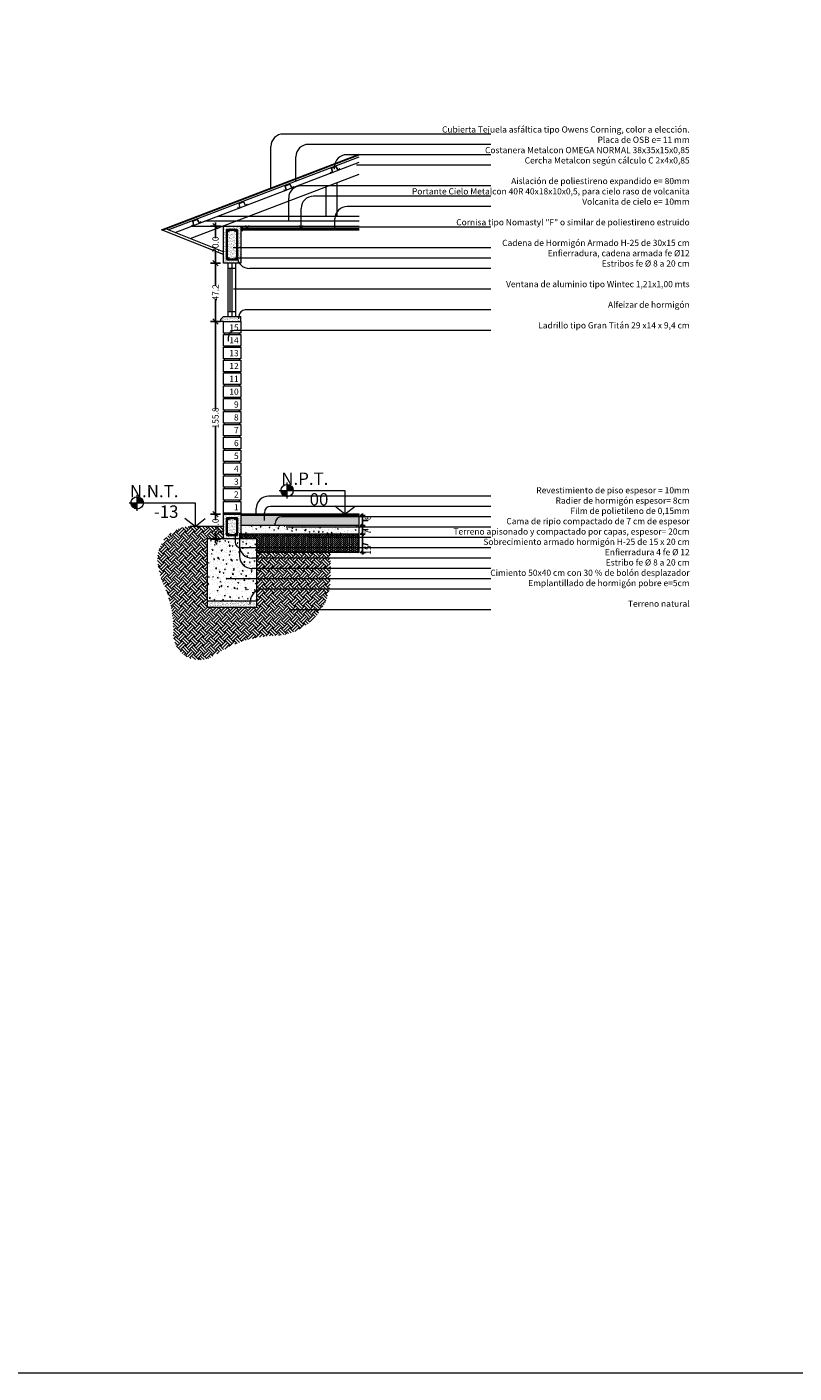
# Model space of a CAD drawing. Units: centimetres. Extents: x 26451 to 89342, y -53724 to 26451.
# Drawn here: x 48278 to 48898, y -26345 to -25257 of the extents above; entities that cross this region are included whole.
import ezdxf

# ---------------------------------------------------------------- set-up
doc = ezdxf.new("R2010")
doc.units = ezdxf.units.CM
doc.header["$MEASUREMENT"] = 0
for name, color, linetype, lineweight in [('.001', 252, 'Continuous', 13), ('0.1', 253, 'Continuous', 13), ('0.1 COTAS', 52, 'Continuous', 13), ('0.1 PROYECCIONES', 200, 'Continuous', 13), ('0.15 TEXTOS', 200, 'Continuous', 20), ('0.2', 2, 'Continuous', 20), ('0.2 TEXTOS', 64, 'Continuous', 15), ('0.2 VENTANAS', 2, 'Continuous', 20)]:
    doc.layers.add(name, color=color, linetype=linetype, lineweight=lineweight)
doc.layers.add('COLOR_ NARANJO', color=30, linetype='Continuous')
doc.styles.add('NICOLAS', font='swissel.ttf')
doc.styles.add('NICOLAS 2', font='swisscl.ttf')
doc.linetypes.add('BATTING', pattern='A,0.00254,-2.54,[134,ltypeshp.shx,S=2.54,R=0,X=-2.54,Y=0],-5.08,[134,ltypeshp.shx,S=2.54,R=180,X=2.54,Y=0],-2.54', length=10.16254)
doc.dimstyles.new('NICO CMS SUPERS', dxfattribs={"dimtxt": 5, "dimasz": 2, "dimexe": 0.18, "dimexo": 0.0625, "dimgap": 0.09, "dimtad": 0, "dimdec": 1, "dimzin": 0, "dimdsep": 46, "dimtxsty": 'NICOLAS 2', "dimblk": 'CRUZ2', "dimcen": 0.09, "dimse1": 1, "dimse2": 1, "dimclrd": 256, "dimclrt": 2, "dimadec": 0, "dimazin": 0, "dimtfac": 1, "dimtdec": 1, "dimtofl": 0, "dimtmove": 1, "dimatfit": 2, "dimldrblk": 'CRUZ2', "dimfxl": 1, "dimtolj": 1, "dimtzin": 0, "dimarcsym": 0})
doc.dimstyles.new('NICOLAS SUPER CHICA', dxfattribs={"dimtxt": 5, "dimasz": 1, "dimexe": 0.18, "dimexo": 0.0625, "dimgap": 0.09, "dimtad": 0, "dimdec": 0, "dimzin": 0, "dimdsep": 46, "dimtxsty": 'NICOLAS', "dimblk": 'CRUZ2', "dimcen": 0.09, "dimse1": 1, "dimse2": 1, "dimclrd": 256, "dimadec": 0, "dimazin": 0, "dimtfac": 1, "dimtdec": 0, "dimtofl": 0, "dimtmove": 1, "dimatfit": 2, "dimldrblk": 'CRUZ2', "dimfxl": 1, "dimtolj": 1, "dimtzin": 0, "dimarcsym": 0})
pattern_1 = [(37.5, (26220.6235, 12459.172), (-0.06299336, 1.92682377), [0, -1.52, 0, -1.7, 0, -1.625]), (7.5, (26220.6235, 12459.172), (1.7697767, 2.82214607), [0, -0.82, 0, -1.37, 0, -0.525]), (327.5, (26219.3935, 12459.172), (3.11414186, 0.005659054), [0, -0.5, 0, -1.8, 0, -2.35]), (317.5, (26219.3935, 12459.172), (3.0061266, 0.87767556), [0, -0.25, 0, -1.18, 0, -1.35])]
pattern_2 = [(50, (26220.6235, 12459.172), (7.1726018, -0.62752135), [0.75, -8.25]), (355, (26220.6235, 12459.172), (-1.3875133, 7.5219213), [0.6, -6.6]), (100.4514, (26221.221, 12459.12), (5.7850938, 6.8943954), [0.6374019, -7.0114211]), (46.1842, (26220.6235, 12461.172), (10.6724105, -1.6551901), [1.125, -12.375]), (96.6356, (26221.513, 12461.034), (9.346627, 9.7411787), [0.956103, -10.51713]), (351.1842, (26220.624, 12461.172), (9.3466195, 9.741186), [0.9, -9.9]), (21, (26221.6235, 12460.672), (5.9690705, -4.0261889), [0.75, -8.25]), (326, (26221.6235, 12460.672), (2.4331533, 7.2515005), [0.6, -6.6]), (71.4514, (26222.121, 12460.3364), (8.4022263, 3.225305), [0.6374019, -7.0114211]), (37.5, (26220.6235, 12459.172), (0.12159855, 3.32893854), [0, -6.52, 0, -6.7, 0, -6.625]), (7.5, (26220.6235, 12459.172), (2.63069537, 3.94411712), [0, -3.82, 0, -6.37, 0, -2.525]), (327.5, (26218.3935, 12459.172), (5.33822436, -0.22554872), [0, -2.5, 0, -7.8, 0, -10.35]), (317.5, (26217.3935, 12459.172), (5.8318617, 1.0010498), [0, -3.25, 0, -5.18, 0, -7.35])]
pattern_3 = [(37.5, (26220.6235, 12462.172), (-0.06299336, 1.92682377), [0, -1.52, 0, -1.7, 0, -1.625]), (7.5, (26220.6235, 12462.172), (1.7697767, 2.82214607), [0, -0.82, 0, -1.37, 0, -0.525]), (327.5, (26219.3935, 12462.172), (3.11414186, 0.005659054), [0, -0.5, 0, -1.8, 0, -2.35]), (317.5, (26219.3935, 12462.172), (3.0061266, 0.87767556), [0, -0.25, 0, -1.18, 0, -1.35])]

# ---------------------------------------------------------------- blocks, each defined once
blk = doc.blocks.new('CRUZ2')
at = {"layer": 'COLOR_ NARANJO', "color": 8}
for p, q in [((-1.5, 0), (1.5, 0)), ((0, 2), (0, -2))]:
    blk.add_line(p, q, dxfattribs=at)
at = {"layer": 'COLOR_ NARANJO', "color": 4}
blk.add_lwpolyline([(-1.06, -1.06), (0, 0), (1.06, 1.06)], dxfattribs=at)
blk = doc.blocks.new('*D64')
at = {"layer": '0.2 VENTANAS', "lineweight": -2, "transparency": 16777216}
for p, q in [((48549.6, -25652.8), (48549.6, -25658.8)), ((48549.6, -25655.8), (48553.8, -25655.7)), ((48553.8, -25655.7), (48553.8, -25655.5))]:
    blk.add_line(p, q, dxfattribs=at)
at = {"layer": 'Defpoints', "color": 0, "transparency": 16777216}
for p in [(48546.9, -25651.8), (48546.9, -25659.8), (48549.6, -25659.8)]:
    blk.add_point(p, dxfattribs=at)
at = {"layer": '0.2 VENTANAS', "lineweight": -2, "transparency": 16777216}
for p, rotation in [((48549.6, -25651.8), 90), ((48549.6, -25659.8), 270)]:
    blk.add_blockref('CRUZ2', p, dxfattribs=dict(at, rotation=rotation))
at = {"layer": '0.2 VENTANAS', "color": 0, "transparency": 16777216, "insert": (48553.8, -25653.6), "char_height": 5, "attachment_point": 5, "rotation": 90, "style": 'NICOLAS'}
blk.add_mtext('\\A1;8', dxfattribs=at)
blk = doc.blocks.new('*D65')
at = {"layer": '0.2 VENTANAS', "lineweight": -2, "transparency": 16777216}
for p, q in [((48549.6, -25660.8), (48549.6, -25665.8)), ((48549.6, -25663.3), (48553.9, -25663.1)), ((48553.9, -25663.1), (48553.9, -25663.3))]:
    blk.add_line(p, q, dxfattribs=at)
at = {"layer": 'Defpoints', "color": 0, "transparency": 16777216}
for p in [(48546.9, -25659.8), (48546.9, -25666.8), (48549.6, -25666.8)]:
    blk.add_point(p, dxfattribs=at)
at = {"layer": '0.2 VENTANAS', "lineweight": -2, "transparency": 16777216}
for p, rotation in [((48549.6, -25659.8), 90), ((48549.6, -25666.8), 270)]:
    blk.add_blockref('CRUZ2', p, dxfattribs=dict(at, rotation=rotation))
at = {"layer": '0.2 VENTANAS', "color": 0, "transparency": 16777216, "insert": (48553.9, -25665.1), "char_height": 5, "attachment_point": 5, "rotation": 90, "style": 'NICOLAS'}
blk.add_mtext('\\A1;7', dxfattribs=at)
blk = doc.blocks.new('*D66')
at = {"layer": '0.2 VENTANAS', "lineweight": -2, "transparency": 16777216}
for p, q in [((48549.6, -25667.8), (48549.6, -25680.8)), ((48549.6, -25674.3), (48553.9, -25675.5)), ((48553.9, -25675.5), (48553.9, -25675.7))]:
    blk.add_line(p, q, dxfattribs=at)
at = {"layer": 'Defpoints', "color": 0, "transparency": 16777216}
for p in [(48546.9, -25666.8), (48546.9, -25681.8), (48549.6, -25681.8)]:
    blk.add_point(p, dxfattribs=at)
at = {"layer": '0.2 VENTANAS', "lineweight": -2, "transparency": 16777216}
for p, rotation in [((48549.6, -25666.8), 90), ((48549.6, -25681.8), 270)]:
    blk.add_blockref('CRUZ2', p, dxfattribs=dict(at, rotation=rotation))
at = {"layer": '0.2 VENTANAS', "color": 0, "transparency": 16777216, "insert": (48553.9, -25679.7), "char_height": 5, "attachment_point": 5, "rotation": 90, "style": 'NICOLAS'}
blk.add_mtext('\\A1;15', dxfattribs=at)
blk = doc.blocks.new('*D164')
at = {"layer": '0.1 COTAS', "lineweight": -2, "transparency": 16777216}
for p, q in [((48430.7, -25652.8), (48430.7, -25655.5)), ((48430.7, -25668.8), (48430.7, -25666))]:
    blk.add_line(p, q, dxfattribs=at)
at = {"layer": 'Defpoints', "color": 0, "transparency": 16777216}
for p in [(48430.7, -25650.8), (48437.1, -25650.8), (48437.1, -25670.8)]:
    blk.add_point(p, dxfattribs=at)
at = {"layer": '0.1 COTAS', "lineweight": -2, "transparency": 16777216, "xscale": 2, "yscale": 2, "zscale": 2}
for p, rotation in [((48430.7, -25650.8), 90), ((48430.7, -25670.8), 270)]:
    blk.add_blockref('CRUZ2', p, dxfattribs=dict(at, rotation=rotation))
at = {"layer": '0.1 COTAS', "color": 2, "transparency": 16777216, "insert": (48430.7, -25660.8), "char_height": 5, "attachment_point": 5, "rotation": 90, "style": 'NICOLAS 2'}
blk.add_mtext('\\A1;20.0', dxfattribs=at)
blk = doc.blocks.new('*D165')
at = {"layer": '0.1 COTAS', "lineweight": -2, "transparency": 16777216}
for p, q in [((48430.7, -25497), (48430.7, -25566.1)), ((48430.7, -25648.8), (48430.7, -25579.6))]:
    blk.add_line(p, q, dxfattribs=at)
at = {"layer": 'Defpoints', "color": 0, "transparency": 16777216}
for p in [(48430.7, -25495), (48437.1, -25495), (48437.1, -25650.8)]:
    blk.add_point(p, dxfattribs=at)
at = {"layer": '0.1 COTAS', "lineweight": -2, "transparency": 16777216, "xscale": 2, "yscale": 2, "zscale": 2}
for p, rotation in [((48430.7, -25495), 90), ((48430.7, -25650.8), 270)]:
    blk.add_blockref('CRUZ2', p, dxfattribs=dict(at, rotation=rotation))
at = {"layer": '0.1 COTAS', "color": 2, "transparency": 16777216, "insert": (48430.7, -25572.9), "char_height": 5, "attachment_point": 5, "rotation": 90, "style": 'NICOLAS 2'}
blk.add_mtext('\\A1;155.8', dxfattribs=at)
blk = doc.blocks.new('*D166')
at = {"layer": '0.1 COTAS', "lineweight": -2, "transparency": 16777216}
for p, q in [((48430.7, -25449.8), (48430.7, -25466.1)), ((48430.7, -25493), (48430.7, -25476.6))]:
    blk.add_line(p, q, dxfattribs=at)
at = {"layer": 'Defpoints', "color": 0, "transparency": 16777216}
for p in [(48430.7, -25447.8), (48437.1, -25447.8), (48437.1, -25495)]:
    blk.add_point(p, dxfattribs=at)
at = {"layer": '0.1 COTAS', "lineweight": -2, "transparency": 16777216, "xscale": 2, "yscale": 2, "zscale": 2}
for p, rotation in [((48430.7, -25447.8), 90), ((48430.7, -25495), 270)]:
    blk.add_blockref('CRUZ2', p, dxfattribs=dict(at, rotation=rotation))
at = {"layer": '0.1 COTAS', "color": 2, "transparency": 16777216, "insert": (48430.7, -25471.4), "char_height": 5, "attachment_point": 5, "rotation": 90, "style": 'NICOLAS 2'}
blk.add_mtext('\\A1;47.2', dxfattribs=at)
blk = doc.blocks.new('*D167')
at = {"layer": '0.1 COTAS', "lineweight": -2, "transparency": 16777216}
for p, q in [((48430.7, -25419.8), (48430.7, -25427.5)), ((48430.7, -25445.8), (48430.7, -25438))]:
    blk.add_line(p, q, dxfattribs=at)
at = {"layer": 'Defpoints', "color": 0, "transparency": 16777216}
for p in [(48430.7, -25417.8), (48437, -25417.8), (48437.1, -25447.8)]:
    blk.add_point(p, dxfattribs=at)
at = {"layer": '0.1 COTAS', "lineweight": -2, "transparency": 16777216, "xscale": 2, "yscale": 2, "zscale": 2}
for p, rotation in [((48430.7, -25417.8), 90), ((48430.7, -25447.8), 270)]:
    blk.add_blockref('CRUZ2', p, dxfattribs=dict(at, rotation=rotation))
at = {"layer": '0.1 COTAS', "color": 2, "transparency": 16777216, "insert": (48430.7, -25432.8), "char_height": 5, "attachment_point": 5, "rotation": 90, "style": 'NICOLAS 2'}
blk.add_mtext('\\A1;30.0', dxfattribs=at)

msp = doc.modelspace()

# ---------------------------------------------------------------- hatches: boundary and pattern name
at = {"layer": '.001'}
h = msp.add_hatch(dxfattribs=at)
h.set_pattern_fill('EARTH', color=256, scale=20, angle=45, style=0)
h.set_pattern_definition([(45, (26220.6235, 12459.172), (4e-16, 7.0710678), [5, -5]), (45, (26219.2977, 12460.498), (4e-16, 7.0710678), [5, -5]), (45, (26217.972, 12461.8236), (4e-16, 7.0710678), [5, -5]), (135, (26217.972, 12462.7075), (-7.0710678, 9e-16), [5, -5]), (135, (26219.2977, 12464.0333), (-7.0710678, 9e-16), [5, -5]), (135, (26220.6235, 12465.359), (-7.0710678, 9e-16), [5, -5])])
h.paths.add_polyline_path([(48424.07, -25670.78), (48437.07, -25670.78), (48437.07, -25660.78), (48410.17, -25660.78, 0.4053402), (48383.77, -25687.77, 0.0960818), (48389.54, -25709.03, -0.102115), (48396.74, -25745.46, 0.6563867), (48430.52, -25764.22, -0.1374763), (48478.76, -25748.94, 0.4044233), (48523.53, -25702.65), (48523.53, -25681.78), (48464.07, -25681.78), (48464.07, -25720.78), (48464.07, -25725.78), (48424.07, -25725.78), (48424.07, -25720.78)])
h = msp.add_hatch(dxfattribs=at)
h.set_pattern_fill('AR-CONC', color=256, style=0)
h.set_pattern_definition(pattern_2)
h.paths.add_polyline_path([(48546.92, -25666.78), (48546.92, -25659.78), (48451.07, -25659.78), (48451.07, -25666.78)])
h = msp.add_hatch(dxfattribs=at)
h.set_pattern_fill('AR-CONC', color=256, style=0)
h.set_pattern_definition(pattern_2)
h.paths.add_polyline_path([(48464.07, -25670.78), (48424.07, -25670.78), (48424.07, -25720.78), (48464.07, -25720.78)])
edge = h.paths.add_edge_path(flags=16)
edge.add_ellipse((48450.63, -25709.89), major_axis=(2.1, -1.59), ratio=0.5491318, start_angle=0, end_angle=360)
edge = h.paths.add_edge_path(flags=16)
edge.add_ellipse((48441.42, -25711.21), major_axis=(1.73, 1.98), ratio=0.5491318, start_angle=0, end_angle=360)
edge = h.paths.add_edge_path(flags=16)
edge.add_ellipse((48446.95, -25712.61), major_axis=(2.63, 0), ratio=0.5491318, start_angle=0, end_angle=360)
edge = h.paths.add_edge_path(flags=16)
edge.add_ellipse((48459.95, -25708.74), major_axis=(2.1, -1.59), ratio=0.5491318, start_angle=0, end_angle=360)
edge = h.paths.add_edge_path(flags=16)
edge.add_ellipse((48436.01, -25713.26), major_axis=(2.63, 0), ratio=0.5491318, start_angle=0, end_angle=360)
edge = h.paths.add_edge_path(flags=16)
edge.add_ellipse((48444.06, -25716.08), major_axis=(2.1, -1.59), ratio=0.5491318, start_angle=0, end_angle=360)
edge = h.paths.add_edge_path(flags=16)
edge.add_ellipse((48457.53, -25713.26), major_axis=(2.63, 0), ratio=0.5491318, start_angle=0, end_angle=360)
edge = h.paths.add_edge_path(flags=16)
edge.add_ellipse((48454.03, -25717.1), major_axis=(1.58, -2.11), ratio=0.5491318, start_angle=0, end_angle=360)
edge = h.paths.add_edge_path(flags=16)
edge.add_ellipse((48427.31, -25710.03), major_axis=(2.1, -1.59), ratio=0.5491318, start_angle=0, end_angle=360)
edge = h.paths.add_edge_path(flags=16)
edge.add_ellipse((48429.63, -25714.86), major_axis=(1.73, 1.98), ratio=0.5491318, start_angle=0, end_angle=360)
edge = h.paths.add_edge_path(flags=16)
edge.add_ellipse((48434.27, -25717.75), major_axis=(2.23, 1.39), ratio=0.5491318, start_angle=0, end_angle=360)
edge = h.paths.add_edge_path(flags=16)
edge.add_ellipse((48460.44, -25716.82), major_axis=(1.73, 1.98), ratio=0.5491318, start_angle=0, end_angle=360)
h = msp.add_hatch(dxfattribs=at)
h.set_pattern_fill('AR-HBONE', color=256, scale=0.3, style=0)
h.set_pattern_definition([(45, (26220.6235, 12459.172), (1e-16, 1.697056275), [3.6, -1.2]), (135, (26221.472, 12460.0205), (1e-16, 1.697056275), [3.6, -1.2])])
h.paths.add_polyline_path([(48546.92, -25681.78), (48546.92, -25666.78), (48451.07, -25666.78), (48451.07, -25670.78), (48464.07, -25670.78), (48464.07, -25681.78)])
at = {"layer": '0.1'}
h = msp.add_hatch(dxfattribs=at)
h.set_pattern_fill('AR-SAND,_O', color=256)
h.set_pattern_definition(pattern_3)
h.paths.add_polyline_path([(48451.07, -25417.78), (48437.07, -25417.78), (48437.07, -25447.78), (48451.07, -25447.78)])
h.paths.add_polyline_path([(48448.57, -25444.28, -0.4142136), (48447.57, -25445.28), (48440.57, -25445.28, -0.4142136), (48439.57, -25444.28), (48439.57, -25421.28, -0.4142136), (48440.57, -25420.28), (48447.57, -25420.28, -0.4142136), (48448.57, -25421.28)], flags=16)
h.paths.add_polyline_path([(48447.77, -25444.28, -0.4142136), (48447.57, -25444.48), (48440.57, -25444.48, -0.4142136), (48440.37, -25444.28), (48440.37, -25421.28, -0.4142136), (48440.57, -25421.08), (48447.57, -25421.08, -0.4142136), (48447.77, -25421.28)], flags=0)
h.paths.add_polyline_path([(48446.54, -25421.7, -1), (48447.74, -25421.7, -1)], flags=0)
h.paths.add_polyline_path([(48440.4, -25421.7, -1), (48441.6, -25421.7, -1)], flags=0)
h.paths.add_polyline_path([(48447.74, -25443.86, -1), (48446.54, -25443.86, -1)], flags=0)
h.paths.add_polyline_path([(48441.6, -25443.86, -1), (48440.4, -25443.86, -1)], flags=0)
h.paths.add_polyline_path([(48447.77, -25421.28, 0.4142136), (48447.57, -25421.08), (48440.57, -25421.08, 0.4142136), (48440.37, -25421.28), (48440.37, -25444.28, 0.4142136), (48440.57, -25444.48), (48447.57, -25444.48, 0.4142136), (48447.77, -25444.28)], flags=0)
h = msp.add_hatch(dxfattribs=at)
h.set_pattern_fill('AR-SAND,_O', color=256)
h.set_pattern_definition(pattern_3)
h.paths.add_polyline_path([(48440.37, -25444.28, 0.4142136), (48440.57, -25444.48), (48447.57, -25444.48, 0.4142136), (48447.77, -25444.28), (48447.77, -25421.28, 0.4142136), (48447.57, -25421.08), (48440.57, -25421.08, 0.4142136), (48440.37, -25421.28)])
h.paths.add_polyline_path([(48440.4, -25421.7, -1), (48441.6, -25421.7, -1)], flags=16)
h.paths.add_polyline_path([(48446.54, -25421.7, -1), (48447.74, -25421.7, -1)], flags=16)
h.paths.add_polyline_path([(48441.6, -25443.86, -1), (48440.4, -25443.86, -1)], flags=16)
h.paths.add_polyline_path([(48447.74, -25443.86, -1), (48446.54, -25443.86, -1)], flags=16)
h = msp.add_hatch(dxfattribs=at)
h.set_pattern_fill('AR-SAND', color=256, style=0)
h.set_pattern_definition(pattern_1)
h.paths.add_polyline_path([(48437.07, -25490.78), (48435.07, -25492.98), (48435.07, -25494.98), (48437.07, -25494.98), (48451.07, -25494.98), (48451.07, -25490.78)])
h = msp.add_hatch(dxfattribs=at)
h.set_pattern_fill('AR-SAND', color=256, style=0)
h.set_pattern_definition(pattern_1)
h.paths.add_polyline_path([(48437.07, -25650.78), (48437.07, -25670.78), (48451.07, -25670.78), (48451.07, -25650.78)])
h.paths.add_polyline_path([(48447.57, -25653.28, -0.4142136), (48448.57, -25654.28), (48448.57, -25667.28, -0.4142136), (48447.57, -25668.28), (48440.57, -25668.28, -0.4142136), (48439.57, -25667.28), (48439.57, -25654.28, -0.4142136), (48440.57, -25653.28)], flags=16)
h.paths.add_polyline_path([(48447.57, -25654.08, -0.4142136), (48447.77, -25654.28), (48447.77, -25667.28, -0.4142136), (48447.57, -25667.48), (48440.57, -25667.48, -0.4142136), (48440.37, -25667.28), (48440.37, -25654.28, -0.4142136), (48440.57, -25654.08)], flags=0)
h.paths.add_polyline_path([(48447.74, -25654.7, -1), (48446.54, -25654.7, -1)], flags=0)
h.paths.add_polyline_path([(48441.6, -25654.7, -1), (48440.4, -25654.7, -1)], flags=0)
h.paths.add_polyline_path([(48447.74, -25666.86, -1), (48446.54, -25666.86, -1)], flags=0)
h.paths.add_polyline_path([(48441.6, -25666.86, -1), (48440.4, -25666.86, -1)], flags=0)
h = msp.add_hatch(dxfattribs=at)
h.set_pattern_fill('AR-SAND', color=256, style=0)
h.set_pattern_definition(pattern_1)
h.paths.add_polyline_path([(48546.92, -25659.78), (48546.92, -25651.78), (48451.07, -25651.78), (48451.07, -25659.78)])
h = msp.add_hatch(dxfattribs=at)
h.set_pattern_fill('AR-SAND', color=256, style=0)
h.set_pattern_definition(pattern_1)
h.paths.add_polyline_path([(48464.07, -25725.78), (48464.07, -25720.78), (48424.07, -25720.78), (48424.07, -25725.78)])
at = {"layer": '0.15 TEXTOS'}
h = msp.add_hatch(color=256, dxfattribs=at)
h.paths.add_polyline_path([(48488.58, -25631.61), (48493.58, -25631.61, 0.4142136), (48488.58, -25626.61)])
h.paths.add_polyline_path([(48488.58, -25636.61), (48488.58, -25631.61), (48483.58, -25631.61, 0.4142136)])
h = msp.add_hatch(color=256, dxfattribs=at)
h.paths.add_polyline_path([(48367.39, -25641.61), (48372.39, -25641.61, 0.4142136), (48367.39, -25636.61)])
h.paths.add_polyline_path([(48367.39, -25646.61), (48367.39, -25641.61), (48362.39, -25641.61, 0.4142136)])

# ---------------------------------------------------------------- linework, layer by layer
at = {"layer": '.001'}
for p, q in [((48387.07, -25420.78), (48546.92, -25359.72)), ((48387.75, -25421.05), (48546.92, -25360.25)), ((48392.56, -25420.82), (48546.92, -25361.86)), ((48451.07, -25419.78), (48546.92, -25419.78)), ((48451.07, -25420.78), (48546.92, -25420.78))]:
    msp.add_line(p, q, dxfattribs=at)
at = {"layer": '.001', "linetype": 'BATTING', "ltscale": 0.15}
msp.add_line((48546.92, -25413.78), (48422.21, -25413.78), dxfattribs=at)
at = {"layer": '.001'}
for points in [[(48524.49, -25370.96), (48528.04, -25369.61), (48529.75, -25372.7), (48531.15, -25372.16), (48530.87, -25371.42), (48530.78, -25371.45), (48531.03, -25372.11), (48529.8, -25372.57), (48528.08, -25369.48), (48524.37, -25370.9), (48525.15, -25374.35), (48523.93, -25374.82), (48523.68, -25374.16), (48523.58, -25374.2), (48523.87, -25374.95), (48525.27, -25374.41)], [(48487.12, -25385.24), (48490.67, -25383.88), (48492.39, -25386.97), (48493.79, -25386.44), (48493.5, -25385.69), (48493.41, -25385.73), (48493.66, -25386.38), (48492.43, -25386.85), (48490.72, -25383.76), (48487, -25385.17), (48487.79, -25388.62), (48486.56, -25389.09), (48486.31, -25388.44), (48486.22, -25388.47), (48486.5, -25389.22), (48487.9, -25388.69)], [(48449.75, -25399.51), (48453.3, -25398.16), (48455.02, -25401.25), (48456.42, -25400.71), (48456.14, -25399.96), (48456.04, -25400), (48456.29, -25400.65), (48455.07, -25401.12), (48453.35, -25398.03), (48449.64, -25399.45), (48450.42, -25402.9), (48449.19, -25403.37), (48448.94, -25402.71), (48448.85, -25402.75), (48449.14, -25403.49), (48450.54, -25402.96)], [(48412.39, -25413.78), (48415.94, -25412.43), (48417.65, -25415.52), (48419.06, -25414.98), (48418.77, -25414.24), (48418.68, -25414.27), (48418.93, -25414.93), (48417.7, -25415.4), (48415.98, -25412.3), (48412.27, -25413.72), (48413.05, -25417.17), (48411.83, -25417.64), (48411.58, -25416.99), (48411.48, -25417.02), (48411.77, -25417.77), (48413.17, -25417.23)]]:
    msp.add_lwpolyline(points, close=True, dxfattribs=at)
for points in [[(48440.57, -25420.28), (48447.57, -25420.28, -0.4142136), (48448.57, -25421.28), (48448.57, -25444.28, -0.4142136), (48447.57, -25445.28), (48440.57, -25445.28, -0.4142136), (48439.57, -25444.28), (48439.57, -25421.28, -0.4142136)], [(48440.57, -25421.08), (48447.57, -25421.08, -0.4142136), (48447.77, -25421.28), (48447.77, -25444.28, -0.4142136), (48447.57, -25444.48), (48440.57, -25444.48, -0.4142136), (48440.37, -25444.28), (48440.37, -25421.28, -0.4142136)], [(48439.57, -25667.28), (48439.57, -25654.28, -0.4142136), (48440.57, -25653.28), (48447.57, -25653.28, -0.4142136), (48448.57, -25654.28), (48448.57, -25667.28, -0.4142136), (48447.57, -25668.28), (48440.57, -25668.28, -0.4142136)], [(48440.37, -25667.28), (48440.37, -25654.28, -0.4142136), (48440.57, -25654.08), (48447.57, -25654.08, -0.4142136), (48447.77, -25654.28), (48447.77, -25667.28, -0.4142136), (48447.57, -25667.48), (48440.57, -25667.48, -0.4142136)]]:
    msp.add_lwpolyline(points, format="xyb", close=True, dxfattribs=at)
for centre in [(48441, -25421.7), (48447.14, -25421.7), (48441, -25443.86), (48447.14, -25443.86), (48441, -25654.7), (48447.14, -25654.7), (48441, -25666.86), (48447.14, -25666.86)]:
    msp.add_circle(centre, 0.6, dxfattribs=at)
at = {"layer": '0.1'}
for points in [[(48454.83, -25418.37), (48454.83, -25418.06), (48455.21, -25418.06), (48455.64, -25419.78), (48456.78, -25419.78), (48456.78, -25419.78), (48457.21, -25418.06), (48457.59, -25418.06), (48457.59, -25418.37), (48457.84, -25418.37), (48457.84, -25417.82), (48457.03, -25417.82), (48456.6, -25419.53), (48456.6, -25419.53), (48455.82, -25419.53), (48455.39, -25417.82), (48454.58, -25417.82), (48454.58, -25418.37)], [(48498.58, -25418.37), (48498.58, -25418.06), (48498.96, -25418.06), (48499.39, -25419.78), (48500.54, -25419.78), (48500.54, -25419.78), (48500.97, -25418.06), (48501.35, -25418.06), (48501.35, -25418.37), (48501.59, -25418.37), (48501.59, -25417.82), (48500.79, -25417.82), (48500.36, -25419.53), (48500.36, -25419.53), (48499.57, -25419.53), (48499.14, -25417.82), (48498.34, -25417.82), (48498.34, -25418.37)]]:
    msp.add_lwpolyline(points, close=True, dxfattribs=at)
at = {"layer": '0.1 COTAS'}
msp.add_lwpolyline([(44750.48, -24168.34), (49772.72, -24168.34), (49772.72, -26345.17), (44750.48, -26345.17)], close=True, dxfattribs=at)
at = {"layer": '0.1 PROYECCIONES'}
for p, q in [((48437.07, -25440.78), (48387.07, -25420.78)), ((48437.81, -25438.92), (48390.51, -25420))]:
    msp.add_line(p, q, dxfattribs=at)
at = {"layer": '0.15 TEXTOS'}
for p, q in [((48482.08, -25631.61), (48535.36, -25631.61)), ((48488.58, -25638.11), (48488.58, -25625.11)), ((48535.36, -25631.61), (48535.36, -25650.78)), ((48360.89, -25641.61), (48414.17, -25641.61)), ((48367.39, -25648.11), (48367.39, -25635.11)), ((48414.17, -25641.61), (48414.17, -25660.78)), ((48535.36, -25650.78), (48527.22, -25644.33)), ((48535.36, -25650.78), (48543.49, -25644.33)), ((48414.17, -25660.78), (48406.04, -25654.33)), ((48414.17, -25660.78), (48422.31, -25654.33))]:
    msp.add_line(p, q, dxfattribs=at)
for centre in [(48488.58, -25631.61), (48367.39, -25641.61)]:
    msp.add_circle(centre, 5, dxfattribs=at)
at = {"layer": '0.2'}
for p, q in [((48438.07, -25505.38), (48438.07, -25504.38)), ((48450.07, -25505.38), (48450.07, -25504.38)), ((48438.07, -25515.78), (48438.07, -25514.78)), ((48450.07, -25515.78), (48450.07, -25514.78)), ((48438.07, -25526.14), (48438.07, -25525.18)), ((48450.07, -25526.14), (48450.07, -25525.18)), ((48438.07, -25536.54), (48438.07, -25535.54)), ((48450.07, -25536.54), (48450.07, -25535.54)), ((48438.07, -25546.91), (48438.07, -25545.94)), ((48450.07, -25546.91), (48450.07, -25545.94)), ((48438.07, -25557.31), (48438.07, -25556.31)), ((48438.07, -25567.68), (48438.07, -25566.71)), ((48450.07, -25557.31), (48450.07, -25556.31)), ((48450.07, -25567.68), (48450.07, -25566.71)), ((48438.07, -25578.08), (48438.07, -25577.08)), ((48450.07, -25578.08), (48450.07, -25577.08)), ((48438.07, -25588.45), (48438.07, -25587.48)), ((48450.07, -25588.45), (48450.07, -25587.48)), ((48438.07, -25598.85), (48438.07, -25597.85)), ((48450.07, -25598.85), (48450.07, -25597.85)), ((48438.07, -25609.21), (48438.07, -25608.25)), ((48450.07, -25609.21), (48450.07, -25608.25)), ((48438.07, -25619.61), (48438.07, -25618.61)), ((48450.07, -25619.61), (48450.07, -25618.61)), ((48438.07, -25629.98), (48438.07, -25629.01)), ((48450.07, -25629.98), (48450.07, -25629.01)), ((48438.07, -25640.38), (48438.07, -25639.38)), ((48450.07, -25640.38), (48450.07, -25639.38)), ((48437.07, -25650.78), (48437.07, -25649.78)), ((48451.07, -25650.78), (48451.07, -25649.78))]:
    msp.add_line(p, q, dxfattribs=at)
for points in [[(48451.07, -25504.38), (48437.07, -25504.38), (48437.07, -25494.98), (48451.07, -25494.98)], [(48451.07, -25514.78), (48437.07, -25514.78), (48437.07, -25505.38), (48451.07, -25505.38)], [(48451.07, -25525.18), (48437.07, -25525.18), (48437.07, -25515.78), (48451.07, -25515.78)], [(48451.07, -25535.54), (48437.07, -25535.54), (48437.07, -25526.14), (48451.07, -25526.14)], [(48451.07, -25545.94), (48437.07, -25545.94), (48437.07, -25536.54), (48451.07, -25536.54)], [(48451.07, -25556.31), (48437.07, -25556.31), (48437.07, -25546.91), (48451.07, -25546.91)], [(48451.07, -25566.71), (48437.07, -25566.71), (48437.07, -25557.31), (48451.07, -25557.31)], [(48451.07, -25577.08), (48437.07, -25577.08), (48437.07, -25567.68), (48451.07, -25567.68)], [(48451.07, -25587.48), (48437.07, -25587.48), (48437.07, -25578.08), (48451.07, -25578.08)], [(48451.07, -25597.85), (48437.07, -25597.85), (48437.07, -25588.45), (48451.07, -25588.45)], [(48451.07, -25608.25), (48437.07, -25608.25), (48437.07, -25598.85), (48451.07, -25598.85)], [(48451.07, -25618.61), (48437.07, -25618.61), (48437.07, -25609.21), (48451.07, -25609.21)], [(48451.07, -25629.01), (48437.07, -25629.01), (48437.07, -25619.61), (48451.07, -25619.61)], [(48451.07, -25639.38), (48437.07, -25639.38), (48437.07, -25629.98), (48451.07, -25629.98)]]:
    msp.add_lwpolyline(points, close=True, dxfattribs=at)
at = {"layer": '0.2 TEXTOS'}
for p, q in [((48653.2, -25343.34), (48485.53, -25343.34)), ((48475.53, -25387.27), (48475.53, -25353.34)), ((48653.2, -25351.71), (48505.76, -25351.71)), ((48653.2, -25360.07), (48536.8, -25360.07)), ((48495.76, -25380.86), (48495.76, -25361.71)), ((48526.8, -25371.87), (48526.8, -25370.07)), ((48653.2, -25368.44), (48544.71, -25368.44)), ((48653.2, -25385.17), (48499.86, -25385.17)), ((48489.86, -25413.78), (48489.86, -25395.17)), ((48499.96, -25419.53), (48499.96, -25403.53)), ((48653.2, -25393.53), (48509.96, -25393.53)), ((48653.2, -25401.9), (48537.24, -25401.9)), ((48527.24, -25420.37), (48527.24, -25411.9)), ((48653.2, -25418.63), (48452.67, -25418.63)), ((48452.67, -25421.77), (48452.67, -25418.63)), ((48653.2, -25435.36), (48445.05, -25435.36)), ((48653.2, -25443.73), (48448.17, -25443.73)), ((48448.22, -25438.03), (48448.22, -25442.09)), ((48653.2, -25452.09), (48458.22, -25452.09)), ((48653.2, -25468.82), (48445.32, -25468.82)), ((48449.62, -25492.8), (48449.62, -25490.56)), ((48653.2, -25485.56), (48454.62, -25485.56)), ((48441.1, -25510.82), (48441.1, -25507.29)), ((48653.2, -25502.29), (48446.1, -25502.29)), ((48653.2, -25636.14), (48473.65, -25636.14)), ((48463.65, -25651.33), (48463.65, -25646.14)), ((48470.27, -25655.91), (48470.27, -25649.5)), ((48653.2, -25644.5), (48475.27, -25644.5)), ((48653.2, -25652.87), (48484.03, -25652.87)), ((48479.03, -25659.78), (48479.03, -25657.87)), ((48653.2, -25661.23), (48487.82, -25661.23)), ((48446.55, -25667.97), (48446.55, -25672.96)), ((48450.22, -25666.07), (48450.22, -25684.7)), ((48653.2, -25669.6), (48506.06, -25669.6)), ((48653.2, -25677.96), (48451.55, -25677.96)), ((48653.2, -25686.33), (48460.22, -25686.33)), ((48653.2, -25694.7), (48460.22, -25694.7)), ((48653.2, -25703.06), (48439.41, -25703.06)), ((48653.2, -25711.43), (48468.8, -25711.43)), ((48458.8, -25723.54), (48458.8, -25721.43)), ((48653.2, -25728.16), (48490.28, -25728.16))]:
    msp.add_line(p, q, dxfattribs=at)
for centre, radius, start, end in [((48485.53, -25353.34), 10, 90, 180), ((48505.76, -25361.71), 10, 90, 180), ((48536.8, -25370.07), 10, 90, 180), ((48499.86, -25395.17), 10, 90, 180), ((48509.96, -25403.53), 10, 90, 180), ((48537.24, -25411.9), 10, 90, 180), ((48458.22, -25442.09), 10, 180, 270), ((48454.62, -25490.56), 5, 90, 180), ((48446.1, -25507.29), 5, 90, 180), ((48473.65, -25646.14), 10, 90, 180), ((48475.27, -25649.5), 5, 90, 180), ((48484.03, -25657.87), 5, 90, 180), ((48451.55, -25672.96), 5, 180, 270), ((48460.22, -25676.33), 10, 180, 270), ((48460.22, -25684.7), 10, 180, 270), ((48468.8, -25721.43), 10, 90, 180)]:
    msp.add_arc(centre, radius, start, end, dxfattribs=at)
at = {"layer": '0.2 VENTANAS'}
for p, q in [((48398.04, -25423.01), (48546.92, -25366.14)), ((48410.36, -25427.94), (48546.92, -25375.77)), ((48520.11, -25409.78), (48520.11, -25386.02)), ((48529.11, -25409.78), (48529.11, -25382.58)), ((48432.68, -25409.78), (48546.92, -25409.78)), ((48411.74, -25417.78), (48546.92, -25417.78)), ((48441.07, -25490.78), (48441.07, -25447.78)), ((48441.07, -25451.78), (48447.07, -25451.78)), ((48442.57, -25486.78), (48442.57, -25451.78)), ((48444.07, -25490.78), (48444.07, -25447.78)), ((48447.07, -25490.78), (48447.07, -25447.78)), ((48441.07, -25486.78), (48447.07, -25486.78)), ((48437.07, -25490.78), (48435.07, -25492.98)), ((48435.07, -25494.98), (48435.07, -25492.98)), ((48437.07, -25494.98), (48435.07, -25494.98)), ((48437.07, -25490.78), (48451.07, -25490.78)), ((48451.07, -25494.98), (48451.07, -25490.78)), ((48546.92, -25650.78), (48451.07, -25650.78)), ((48546.92, -25651.78), (48451.07, -25651.78)), ((48546.92, -25681.78), (48546.92, -25650.78)), ((48437.07, -25660.78), (48410.17, -25660.78)), ((48546.92, -25659.78), (48451.07, -25659.78)), ((48546.92, -25666.78), (48451.07, -25666.78)), ((48546.92, -25681.78), (48464.07, -25681.78)), ((48424.07, -25720.78), (48424.07, -25725.78)), ((48424.07, -25725.78), (48464.07, -25725.78)), ((48464.07, -25725.78), (48464.07, -25720.78))]:
    msp.add_line(p, q, dxfattribs=at)
msp.add_lwpolyline([(48437.07, -25417.78), (48451.07, -25417.78), (48451.07, -25447.78), (48437.07, -25447.78)], close=True, dxfattribs=at)
for points in [[(48437.07, -25640.38), (48451.07, -25640.38), (48451.07, -25649.78), (48437.07, -25649.78), (48437.07, -25640.38)], [(48437.07, -25670.78), (48437.07, -25650.78), (48451.07, -25650.78), (48451.07, -25670.78), (48437.07, -25670.78)], [(48424.07, -25670.78), (48424.07, -25720.78), (48464.07, -25720.78), (48464.07, -25670.78), (48424.07, -25670.78)]]:
    msp.add_lwpolyline(points, dxfattribs=at)

# ---------------------------------------------------------------- texts
at = {"layer": '0.15 TEXTOS', "attachment_point": 3}
for s, insert, char_height, width, style in [('{\\fSwis721 LtCn BT|b0|i0|c0|p34;Cubierta Tejuela asfáltica tipo Owens Corning, color a elección.\\PPlaca de OSB e= 11 mm\\PCostanera Metalcon OMEGA NORMAL 38x35x15x0,85\\PCercha Metalcon según cálculo C 2x4x0,85\\P\\PAislación de poliestireno expandido e= 80mm\\PPortante Cielo Metalcon 40R 40x18x10x0,5, para cielo raso de volcanita\\PVolcanita de cielo e= 10mm \\P\\PCornisa tipo Nomastyl "F" o similar de poliestireno estruido\\P\\PCadena de Hormigón Armado H-25 de 30x15 cm\\PEnfierradura, cadena armada fe Ø12 \\PEstribos fe Ø 8 a 20 cm\\P\\PVentana de aluminio tipo Wintec 1,21x1,00 mts\\P\\PAlfeizar de hormigón \\P\\PLadrillo tipo Gran Titán 29 x14 x 9,4 cm\\P\\P\\P\\P\\P\\P\\P\\P\\P\\P\\P\\P\\P\\P\\P\\PRevestimiento de piso espesor = 10mm\\PRadier de hormigón espesor= 8cm\\PFilm de polietileno de 0,15mm \\PCama de ripio compactado de 7 cm de espesor\\PTerreno apisonado y compactado por capas, espesor= 20cm\\PSobrecimiento armado hormigón H-25 de 15 x 20 cm\\PEnfierradura 4 fe Ø 12\\PEstribo fe Ø 8 a 20 cm\\PCimiento 50x40 cm con 30 % de bolón desplazador\\PEmplantillado de hormigón pobre e=5cm\\P\\PTerreno natural \\P }', (48813.95, -25337.17), 5, 241.0528, 'NICOLAS'), ('N.P.T. \\P00', (48521.96, -25617.02), 10, 489.6147, 'NICOLAS 2'), ('N.N.T. \\P-13', (48400.77, -25627.02), 10, 489.6147, 'NICOLAS 2')]:
    msp.add_mtext(s, dxfattribs=dict(at, insert=insert, char_height=char_height, width=width, style=style))
at = {"layer": '0.2 TEXTOS', "char_height": 5, "width": 4.3445, "attachment_point": 3, "style": 'NICOLAS'}
for s, insert in [('{\\fSwis721 LtCn BT|b0|i0|c0|p34;15 }', (48449.44, -25497.24)), ('{\\fSwis721 LtCn BT|b0|i0|c0|p34;14 }', (48449.44, -25507.64)), ('{\\fSwis721 LtCn BT|b0|i0|c0|p34;13 }', (48449.44, -25518.04)), ('{\\fSwis721 LtCn BT|b0|i0|c0|p34;12 }', (48449.44, -25528.41)), ('{\\fSwis721 LtCn BT|b0|i0|c0|p34;11 }', (48449.44, -25538.81)), ('{\\fSwis721 LtCn BT|b0|i0|c0|p34;10 }', (48449.44, -25549.17)), ('{\\fSwis721 LtCn BT|b0|i0|c0|p34;9 }', (48449.44, -25559.57)), ('{\\fSwis721 LtCn BT|b0|i0|c0|p34;8 }', (48449.44, -25569.94)), ('{\\fSwis721 LtCn BT|b0|i0|c0|p34;7 }', (48449.44, -25580.34)), ('{\\fSwis721 LtCn BT|b0|i0|c0|p34;6 }', (48449.44, -25590.71)), ('{\\fSwis721 LtCn BT|b0|i0|c0|p34;5}', (48449.44, -25601.11)), ('{\\fSwis721 LtCn BT|b0|i0|c0|p34;4 }', (48449.44, -25611.48)), ('{\\fSwis721 LtCn BT|b0|i0|c0|p34;3 }', (48449.44, -25621.88)), ('{\\fSwis721 LtCn BT|b0|i0|c0|p34;2 }', (48449.44, -25632.24)), ('{\\fSwis721 LtCn BT|b0|i0|c0|p34;1 }', (48449.44, -25642.64))]:
    msp.add_mtext(s, dxfattribs=dict(at, insert=insert))

# ---------------------------------------------------------------- dimensions: what is measured, and where the dimension line sits
at = {"layer": '0.1 COTAS'}
for base, p1, p2, picture, middle in [((48430.71, -25417.78), (48437.07, -25447.78), (48436.96, -25417.78), '*D167', (48430.71, -25432.78)), ((48430.71, -25447.78), (48437.07, -25494.98), (48437.07, -25447.78), '*D166', (48430.71, -25471.38)), ((48430.71, -25494.98), (48437.07, -25650.78), (48437.07, -25494.98), '*D165', (48430.71, -25572.88)), ((48430.71, -25650.78), (48437.07, -25670.78), (48437.07, -25650.78), '*D164', (48430.71, -25660.78))]:
    dim = msp.add_linear_dim(base=base, p1=p1, p2=p2, angle=90, dimstyle='NICO CMS SUPERS', dxfattribs=at)
    dim.commit()
    dim.dimension.update_dxf_attribs({"geometry": picture, "text_midpoint": middle})
at = {"layer": '0.2 VENTANAS'}
for base, p1, p2, picture, middle in [((48549.6, -25659.78), (48546.92, -25651.78), (48546.92, -25659.78), '*D64', (48553.82, -25655.46)), ((48549.6, -25666.78), (48546.92, -25659.78), (48546.92, -25666.78), '*D65', (48553.9, -25663.34)), ((48549.6, -25681.78), (48546.92, -25666.78), (48546.92, -25681.78), '*D66', (48553.9, -25675.77))]:
    dim = msp.add_linear_dim(base=base, p1=p1, p2=p2, angle=90, dimstyle='NICOLAS SUPER CHICA', dxfattribs=at)
    dim.commit()
    dim.dimension.update_dxf_attribs({"geometry": picture, "text_midpoint": middle, "dimtype": 160})

doc.saveas('drawing.dxf')
